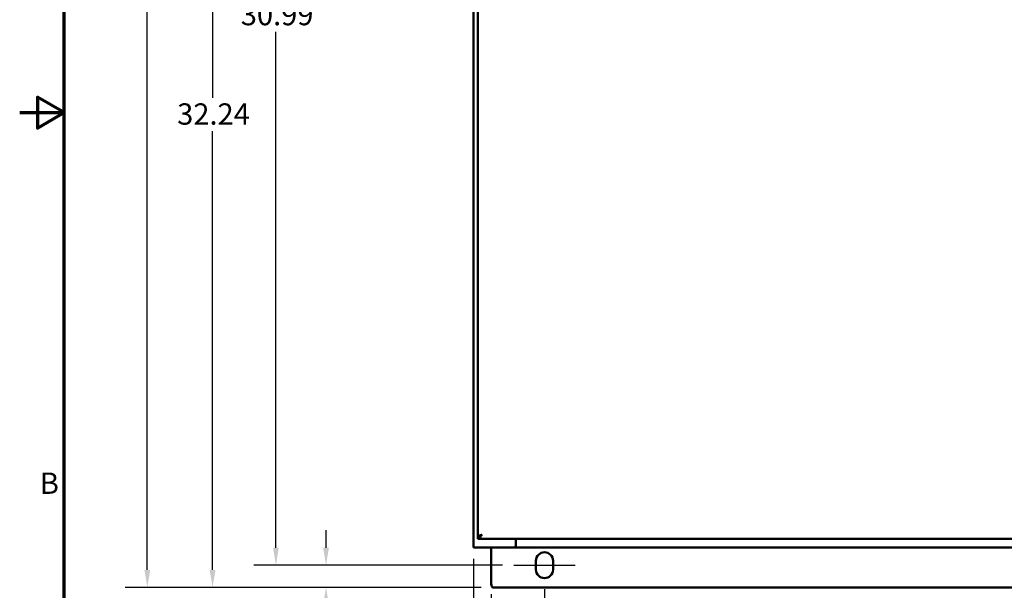
# Model space of a CAD drawing. Units: inches. Extents: x 2 to 108, y 1 to 84.
# Drawn here: x 2 to 30, y 29 to 45 of the extents above; entities that cross this region are included whole.
import ezdxf

# ---------------------------------------------------------------- set-up
doc = ezdxf.new("R2010")
doc.units = ezdxf.units.IN
doc.header["$LTSCALE"] = 5
doc.header["$MEASUREMENT"] = 0
doc.layers.get('0').update_dxf_attribs({"lineweight": 25})
for name, color, linetype, lineweight in [('Border (ANSI)', 7, 'Continuous', 70), ('Centerline (ANSI)', 7, 'Continuous', 25), ('Dimension (ANSI)', 7, 'Continuous', 25), ('Visible (ANSI)', 7, 'Continuous', 50)]:
    doc.layers.add(name, color=color, linetype=linetype, lineweight=lineweight)
doc.styles.add('Note Text (ANSI)', font='tahoma.ttf')
doc.dimstyles.new('Default (ANSI)', dxfattribs={"dimscale": 5, "dimtxt": 0.12, "dimasz": 0.098425, "dimexe": 0.125, "dimexo": 0.0625, "dimgap": 0.031496, "dimtad": 0, "dimtih": 1, "dimtoh": 1, "dimrnd": 1e-08, "dimzin": 4, "dimdsep": 46, "dimtxsty": 'Note Text (ANSI)', "dimcen": 0.09, "dimdle": 0.393701, "dimclrd": 256, "dimclre": 256, "dimclrt": 256, "dimadec": 0, "dimazin": 1, "dimtfac": 1, "dimtofl": 0, "dimtmove": 0, "dimatfit": 3, "dimfxl": 1, "dimtolj": 1, "dimtzin": 4, "dimlwd": -1, "dimlwe": -1, "dimarcsym": 0})

# ---------------------------------------------------------------- blocks, each defined once
blk = doc.blocks.new('Borders Default Border')
at = {"layer": 'Border (ANSI)', "flags": 128}
for points in [[(0.75, 0.5), (0.75, 16.5), (21.25, 16.5), (21.25, 0.5), (0.75, 0.5)], [(0.5, 8.5), (0.75, 8.5), (0.6, 8.5866), (0.6, 8.4134), (0.75, 8.5)]]:
    blk.add_lwpolyline(points, dxfattribs=at)
at = {"layer": 'Border (ANSI)', "insert": (0.6134, 6.315), "char_height": 0.12, "attachment_point": 7, "style": 'Note Text (ANSI)'}
blk.add_mtext('B', dxfattribs=at)
blk = doc.blocks.new('*D29')
at = {"layer": 'Defpoints', "color": 0, "transparency": 16777216}
for p in [(43.963, 66.526), (10.594, 50.384), (43.963, 32.796)]:
    blk.add_point(p, dxfattribs=at)
at = {"layer": 'Dimension (ANSI)', "transparency": 16777216}
for p, q in [((10.594, 50.697), (10.594, 67.151)), ((43.963, 33.109), (43.963, 67.151)), ((11.086, 66.526), (25.983, 66.526)), ((43.471, 66.526), (28.574, 66.526))]:
    blk.add_line(p, q, dxfattribs=at)
for points in [[(11.086, 66.608), (11.086, 66.444), (10.594, 66.526)], [(43.471, 66.608), (43.471, 66.444), (43.963, 66.526)]]:
    blk.add_solid(points, dxfattribs=at)
at = {"layer": 'Dimension (ANSI)', "transparency": 16777216, "insert": (26.141, 66.839), "char_height": 0.6, "attachment_point": 1, "style": 'Note Text (ANSI)'}
blk.add_mtext('\\A1; \\fTahoma|b0|i0;\\H0.6000;33.39', dxfattribs=at)
blk = doc.blocks.new('*D31')
at = {"layer": 'Defpoints', "color": 0, "transparency": 16777216}
for p in [(6.092, 61.827), (16.358, 61.827), (15.802, 29.128)]:
    blk.add_point(p, dxfattribs=at)
at = {"layer": 'Dimension (ANSI)', "transparency": 16777216}
for p, q in [((16.046, 61.827), (5.467, 61.827)), ((6.092, 61.335), (6.092, 48.77)), ((6.092, 29.62), (6.092, 47.83)), ((15.49, 29.128), (5.467, 29.128))]:
    blk.add_line(p, q, dxfattribs=at)
for points in [[(6.01, 61.335), (6.174, 61.335), (6.092, 61.827)], [(6.01, 29.62), (6.174, 29.62), (6.092, 29.128)]]:
    blk.add_solid(points, dxfattribs=at)
at = {"layer": 'Dimension (ANSI)', "transparency": 16777216, "insert": (5.102, 48.612), "char_height": 0.6, "attachment_point": 1, "style": 'Note Text (ANSI)'}
blk.add_mtext('\\A1;32.70', dxfattribs=at)
blk = doc.blocks.new('*D32')
at = {"layer": 'Defpoints', "color": 0, "transparency": 16777216}
for p in [(7.928, 61.368), (15.877, 61.368), (15.802, 29.128)]:
    blk.add_point(p, dxfattribs=at)
at = {"layer": 'Dimension (ANSI)', "transparency": 16777216}
for p, q in [((15.564, 61.368), (7.303, 61.368)), ((7.928, 60.876), (7.928, 42.919)), ((7.928, 29.62), (7.928, 41.979)), ((15.49, 29.128), (7.303, 29.128))]:
    blk.add_line(p, q, dxfattribs=at)
for points in [[(7.846, 60.876), (8.01, 60.876), (7.928, 61.368)], [(7.846, 29.62), (8.01, 29.62), (7.928, 29.128)]]:
    blk.add_solid(points, dxfattribs=at)
at = {"layer": 'Dimension (ANSI)', "transparency": 16777216, "insert": (6.932, 42.761), "char_height": 0.6, "attachment_point": 1, "style": 'Note Text (ANSI)'}
blk.add_mtext('\\A1;32.24', dxfattribs=at)
blk = doc.blocks.new('*D33')
at = {"layer": 'Defpoints', "color": 0, "transparency": 16777216}
for p in [(16.404, 60.743), (9.711, 29.753), (16.404, 29.753)]:
    blk.add_point(p, dxfattribs=at)
at = {"layer": 'Dimension (ANSI)', "transparency": 16777216}
for p, q in [((16.091, 60.743), (9.086, 60.743)), ((9.711, 60.251), (9.711, 45.718)), ((9.711, 30.245), (9.711, 44.778)), ((16.091, 29.753), (9.086, 29.753))]:
    blk.add_line(p, q, dxfattribs=at)
for points in [[(9.629, 60.251), (9.793, 60.251), (9.711, 60.743)], [(9.629, 30.245), (9.793, 30.245), (9.711, 29.753)]]:
    blk.add_solid(points, dxfattribs=at)
at = {"layer": 'Dimension (ANSI)', "transparency": 16777216, "insert": (8.722, 45.561), "char_height": 0.6, "attachment_point": 1, "style": 'Note Text (ANSI)'}
blk.add_mtext('\\A1;30.99', dxfattribs=at)
blk = doc.blocks.new('*D34')
at = {"layer": 'Defpoints', "color": 0, "transparency": 16777216}
for p in [(11.121, 29.753), (16.404, 29.753), (15.802, 29.128)]:
    blk.add_point(p, dxfattribs=at)
at = {"layer": 'Dimension (ANSI)', "transparency": 16777216}
for p, q in [((11.121, 30.245), (11.121, 30.738)), ((16.091, 29.753), (10.496, 29.753)), ((15.49, 29.128), (10.496, 29.128)), ((11.121, 28.636), (11.121, 27.695)), ((11.121, 27.695), (10.629, 27.695))]:
    blk.add_line(p, q, dxfattribs=at)
for points in [[(11.039, 30.245), (11.203, 30.245), (11.121, 29.753)], [(11.039, 28.636), (11.203, 28.636), (11.121, 29.128)]]:
    blk.add_solid(points, dxfattribs=at)
at = {"layer": 'Dimension (ANSI)', "transparency": 16777216, "insert": (8.95, 28.007), "char_height": 0.6, "attachment_point": 1, "style": 'Note Text (ANSI)'}
blk.add_mtext('\\A1;\\fTahoma|b0|i0;\\H0.6000;0.63', dxfattribs=at)
blk = doc.blocks.new('*D35')
at = {"layer": 'Defpoints', "color": 0, "transparency": 16777216}
for p in [(15.269, 30.248), (39.269, 30.248), (39.269, 24.469)]:
    blk.add_point(p, dxfattribs=at)
at = {"layer": 'Dimension (ANSI)', "transparency": 16777216}
for p, q in [((15.269, 29.936), (15.269, 23.844)), ((39.269, 29.936), (39.269, 23.844)), ((15.761, 24.469), (26.124, 24.469)), ((38.777, 24.469), (28.414, 24.469))]:
    blk.add_line(p, q, dxfattribs=at)
for points in [[(15.761, 24.551), (15.761, 24.387), (15.269, 24.469)], [(38.777, 24.551), (38.777, 24.387), (39.269, 24.469)]]:
    blk.add_solid(points, dxfattribs=at)
at = {"layer": 'Dimension (ANSI)', "transparency": 16777216, "insert": (26.282, 24.782), "char_height": 0.6, "attachment_point": 1, "style": 'Note Text (ANSI)'}
blk.add_mtext('\\A1;24.00', dxfattribs=at)
blk = doc.blocks.new('*D36')
at = {"layer": 'Defpoints', "color": 0, "transparency": 16777216}
for p in [(15.769, 29.253), (38.769, 29.253), (38.769, 25.776)]:
    blk.add_point(p, dxfattribs=at)
at = {"layer": 'Dimension (ANSI)', "transparency": 16777216}
for p, q in [((15.769, 28.941), (15.769, 25.151)), ((38.769, 28.941), (38.769, 25.151)), ((16.261, 25.776), (26.124, 25.776)), ((38.277, 25.776), (28.414, 25.776))]:
    blk.add_line(p, q, dxfattribs=at)
for points in [[(16.261, 25.858), (16.261, 25.694), (15.769, 25.776)], [(38.277, 25.858), (38.277, 25.694), (38.769, 25.776)]]:
    blk.add_solid(points, dxfattribs=at)
at = {"layer": 'Dimension (ANSI)', "transparency": 16777216, "insert": (26.282, 26.089), "char_height": 0.6, "attachment_point": 1, "style": 'Note Text (ANSI)'}
blk.add_mtext('\\A1;23.00', dxfattribs=at)
blk = doc.blocks.new('*D37')
at = {"layer": 'Defpoints', "color": 0, "transparency": 16777216}
for p in [(17.269, 29.388), (37.269, 29.388), (37.269, 27.044)]:
    blk.add_point(p, dxfattribs=at)
at = {"layer": 'Dimension (ANSI)', "transparency": 16777216}
for p, q in [((17.269, 29.076), (17.269, 26.419)), ((37.269, 29.076), (37.269, 26.419)), ((17.761, 27.044), (26.124, 27.044)), ((36.777, 27.044), (28.414, 27.044))]:
    blk.add_line(p, q, dxfattribs=at)
for points in [[(17.761, 27.126), (17.761, 26.962), (17.269, 27.044)], [(36.777, 27.126), (36.777, 26.962), (37.269, 27.044)]]:
    blk.add_solid(points, dxfattribs=at)
at = {"layer": 'Dimension (ANSI)', "transparency": 16777216, "insert": (26.282, 27.357), "char_height": 0.6, "attachment_point": 1, "style": 'Note Text (ANSI)'}
blk.add_mtext('\\A1;20.00', dxfattribs=at)
blk = doc.blocks.new('*D38')
at = {"layer": 'Defpoints', "color": 0, "transparency": 16777216}
for p in [(17.269, 29.388), (15.769, 29.253), (17.269, 27.044)]:
    blk.add_point(p, dxfattribs=at)
at = {"layer": 'Dimension (ANSI)', "transparency": 16777216}
for p, q in [((15.769, 28.941), (15.769, 26.419)), ((17.269, 29.076), (17.269, 26.419)), ((15.769, 27.044), (14.992, 27.044)), ((16.777, 27.044), (16.261, 27.044))]:
    blk.add_line(p, q, dxfattribs=at)
for points in [[(16.261, 27.126), (16.261, 26.962), (15.769, 27.044)], [(16.777, 27.126), (16.777, 26.962), (17.269, 27.044)]]:
    blk.add_solid(points, dxfattribs=at)
at = {"layer": 'Dimension (ANSI)', "transparency": 16777216, "insert": (13.358, 27.356), "char_height": 0.6, "attachment_point": 1, "style": 'Note Text (ANSI)'}
blk.add_mtext('\\A1;1.50', dxfattribs=at)

msp = doc.modelspace()

# ---------------------------------------------------------------- linework, layer by layer
at = {"layer": 'Centerline (ANSI)', "linetype": 'Continuous'}
msp.add_line((16.404, 29.753), (18.134, 29.753), dxfattribs=at)
at = {"layer": 'Visible (ANSI)'}
for p, q in [((15.269, 30.248), (15.269, 59.438)), ((15.394, 59.213), (15.394, 30.563)), ((15.394, 30.563), (15.395, 30.563)), ((15.394, 30.498), (15.394, 30.558)), ((39.019, 30.498), (15.394, 30.498)), ((15.395, 30.563), (15.425, 30.563)), ((16.459, 30.311), (16.459, 30.498)), ((16.461, 30.498), (16.461, 30.36)), ((15.269, 30.248), (15.381, 30.248)), ((16.396, 30.248), (15.381, 30.248)), ((15.769, 30.248), (15.769, 29.253)), ((16.442, 30.248), (16.396, 30.248)), ((16.442, 30.268), (16.442, 30.248)), ((16.442, 30.248), (16.446, 30.248)), ((16.461, 30.248), (16.446, 30.248)), ((16.461, 30.253), (16.461, 30.36)), ((16.461, 30.248), (38.077, 30.248)), ((17.029, 29.628), (17.029, 29.878)), ((17.509, 29.878), (17.509, 29.628)), ((15.802, 29.128), (38.735, 29.128))]:
    msp.add_line(p, q, dxfattribs=at)
for centre, radius, start, end in [((16.396, 30.311), 0.0625, 270, 0), ((17.269, 29.878), 0.24, 0, 180), ((17.269, 29.628), 0.24, 180, 0), ((16.019, 29.253), 0.25, 180, 210)]:
    msp.add_arc(centre, radius, start, end, dxfattribs=at)
for points, knots in [([(15.394, 30.558), (15.397, 30.558), (15.4, 30.558), (15.403, 30.559), (15.406, 30.559), (15.409, 30.559), (15.413, 30.56), (15.416, 30.561), (15.419, 30.561), (15.422, 30.562), (15.425, 30.563), (15.428, 30.564), (15.431, 30.565), (15.434, 30.566), (15.437, 30.568), (15.441, 30.569), (15.444, 30.57), (15.447, 30.572), (15.45, 30.574), (15.453, 30.575), (15.456, 30.577), (15.459, 30.579), (15.462, 30.58), (15.465, 30.582), (15.469, 30.584), (15.472, 30.586), (15.475, 30.588), (15.478, 30.59), (15.481, 30.592), (15.484, 30.595), (15.487, 30.597), (15.49, 30.599), (15.493, 30.601), (15.497, 30.603), (15.5, 30.606), (15.503, 30.608), (15.506, 30.61)], [0, 0, 0, 0, 0.083333, 0.083333, 0.083333, 0.166667, 0.166667, 0.166667, 0.25, 0.25, 0.25, 0.333333, 0.333333, 0.333333, 0.416667, 0.416667, 0.416667, 0.5, 0.5, 0.5, 0.583333, 0.583333, 0.583333, 0.666667, 0.666667, 0.666667, 0.75, 0.75, 0.75, 0.833333, 0.833333, 0.833333, 0.916667, 0.916667, 0.916667, 1, 1, 1, 1]), ([(15.394, 30.498), (15.397, 30.498), (15.4, 30.499), (15.403, 30.499), (15.406, 30.5), (15.409, 30.501), (15.413, 30.502), (15.416, 30.503), (15.419, 30.505), (15.422, 30.507), (15.425, 30.509), (15.428, 30.511), (15.431, 30.513), (15.434, 30.516), (15.437, 30.518), (15.441, 30.521), (15.444, 30.524), (15.447, 30.528), (15.45, 30.531), (15.453, 30.535), (15.456, 30.538), (15.459, 30.542), (15.462, 30.546), (15.465, 30.55), (15.469, 30.554), (15.472, 30.559), (15.475, 30.563), (15.478, 30.567), (15.481, 30.572), (15.484, 30.577), (15.487, 30.581), (15.49, 30.586), (15.493, 30.591), (15.497, 30.596), (15.5, 30.601), (15.503, 30.605), (15.506, 30.61)], [0, 0, 0, 0, 0.083333, 0.083333, 0.083333, 0.166667, 0.166667, 0.166667, 0.25, 0.25, 0.25, 0.333333, 0.333333, 0.333333, 0.416667, 0.416667, 0.416667, 0.5, 0.5, 0.5, 0.583333, 0.583333, 0.583333, 0.666667, 0.666667, 0.666667, 0.75, 0.75, 0.75, 0.833333, 0.833333, 0.833333, 0.916667, 0.916667, 0.916667, 1, 1, 1, 1]), ([(15.506, 30.61), (15.501, 30.609), (15.496, 30.607), (15.491, 30.606), (15.486, 30.604), (15.482, 30.603), (15.477, 30.602), (15.472, 30.6), (15.468, 30.599), (15.463, 30.597), (15.458, 30.596), (15.454, 30.594), (15.45, 30.593), (15.446, 30.591), (15.442, 30.59), (15.438, 30.589), (15.434, 30.587), (15.43, 30.586), (15.427, 30.584), (15.423, 30.583), (15.42, 30.581), (15.417, 30.58), (15.414, 30.578), (15.411, 30.577), (15.409, 30.576), (15.406, 30.574), (15.404, 30.573), (15.402, 30.571), (15.401, 30.57), (15.399, 30.568), (15.398, 30.567), (15.397, 30.566), (15.396, 30.564), (15.395, 30.563)], [0, 0, 0, 0, 0.092199, 0.092199, 0.092199, 0.184397, 0.184397, 0.184397, 0.276596, 0.276596, 0.276596, 0.368794, 0.368794, 0.368794, 0.460993, 0.460993, 0.460993, 0.553191, 0.553191, 0.553191, 0.64539, 0.64539, 0.64539, 0.737589, 0.737589, 0.737589, 0.829787, 0.829787, 0.829787, 0.921986, 0.921986, 0.921986, 1, 1, 1, 1]), ([(15.506, 30.61), (15.504, 30.609), (15.501, 30.607), (15.499, 30.606), (15.497, 30.604), (15.495, 30.603), (15.492, 30.602), (15.49, 30.6), (15.488, 30.599), (15.486, 30.597), (15.484, 30.596), (15.482, 30.594), (15.48, 30.593), (15.478, 30.591), (15.476, 30.59), (15.474, 30.589), (15.473, 30.588), (15.472, 30.587), (15.471, 30.586)], [0, 0, 0, 0, 0.0921986, 0.0921986, 0.0921986, 0.1843972, 0.1843972, 0.1843972, 0.2765957, 0.2765957, 0.2765957, 0.3687943, 0.3687943, 0.3687943, 0.4609929, 0.4609929, 0.4609929, 0.5258473, 0.5258473, 0.5258473, 0.5258473])]:
    msp.add_open_spline(points, degree=3, knots=knots, dxfattribs=at)
for points in [[(16.461, 30.253), (16.455, 30.252), (16.448, 30.248), (16.442, 30.248)], [(16.461, 30.31), (16.46, 30.31), (16.46, 30.31), (16.459, 30.31)]]:
    msp.add_open_spline(points, degree=3, dxfattribs=at)

# ---------------------------------------------------------------- block references
at = {"xscale": 5, "yscale": 5, "zscale": 5}
msp.add_blockref('Borders Default Border', (0, 0), dxfattribs=at)

# ---------------------------------------------------------------- dimensions: what is measured, and where the dimension line sits
at = {"layer": 'Dimension (ANSI)'}
for base, p1, p2, angle, text, override, picture, middle in [((43.963, 66.526), (10.594, 50.384), (43.963, 32.796), 180, ' \\fTahoma|b0|i0;\\H0.6000;33.39', {"dimgap": 0.031496, "dimtih": 0, "dimtoh": 0, "dimdec": 2, "dimtol": 0, "dimlim": 0, "dimtp": 0, "dimtm": 0, "dimtdec": 2, "dimatfit": 1}, '*D29', (27.279, 66.526)), ((11.121145879, 29.753274563), (15.802369062, 29.128274563), (16.403875413, 29.753274563), 270, '\\fTahoma|b0|i0;\\H0.6000;0<>', {"dimgap": 0.031496, "dimdec": 2, "dimtol": 0, "dimlim": 0, "dimtp": 0, "dimtm": 0, "dimtdec": 2, "dimatfit": 1}, '*D34', (9.710962027, 27.694744905))]:
    dim = msp.add_linear_dim(base=base, p1=p1, p2=p2, angle=angle, text=text, dimstyle='Default (ANSI)', override=override, dxfattribs=at)
    dim.commit()
    dim.dimension.update_dxf_attribs({"geometry": picture, "text_midpoint": middle, "dimtype": 160})
for base, p1, p2, angle, override, picture, middle in [((6.092, 61.827), (15.802, 29.128), (16.358, 61.827), 270, {"dimgap": 0.031496, "dimdec": 2, "dimtol": 0, "dimlim": 0, "dimtp": 0, "dimtm": 0, "dimtdec": 2, "dimatfit": 1}, '*D31', (6.092, 48.3)), ((7.928, 61.368), (15.802, 29.128), (15.877, 61.368), 270, {"dimgap": 0.031496, "dimdec": 2, "dimtol": 0, "dimlim": 0, "dimtp": 0, "dimtm": 0, "dimtdec": 2, "dimatfit": 1}, '*D32', (7.928, 42.449)), ((9.711, 29.753), (16.404, 60.743), (16.404, 29.753), 270, {"dimgap": 0.031496, "dimdec": 2, "dimtol": 0, "dimlim": 0, "dimtp": 0, "dimtm": 0, "dimtdec": 2, "dimatfit": 1}, '*D33', (9.711, 45.248)), ((17.269, 27.044), (15.769, 29.253), (17.269, 29.388), 180, {"dimgap": 0.031496, "dimtih": 0, "dimtoh": 0, "dimdec": 2, "dimtol": 0, "dimlim": 0, "dimtp": 0, "dimtm": 0, "dimtdec": 2, "dimatfit": 2}, '*D38', (14.096, 27.044)), ((37.269, 27.044), (17.269, 29.388), (37.269, 29.388), 180, {"dimgap": 0.031496, "dimtih": 0, "dimtoh": 0, "dimdec": 2, "dimtol": 0, "dimlim": 0, "dimtp": 0, "dimtm": 0, "dimtdec": 2, "dimatfit": 1}, '*D37', (27.269, 27.044)), ((38.769, 25.776), (15.769, 29.253), (38.769, 29.253), 180, {"dimgap": 0.031496, "dimtih": 0, "dimtoh": 0, "dimdec": 2, "dimtol": 0, "dimlim": 0, "dimtp": 0, "dimtm": 0, "dimtdec": 2, "dimatfit": 1}, '*D36', (27.269, 25.776))]:
    dim = msp.add_linear_dim(base=base, p1=p1, p2=p2, angle=angle, dimstyle='Default (ANSI)', override=override, dxfattribs=at)
    dim.commit()
    dim.dimension.update_dxf_attribs({"geometry": picture, "text_midpoint": middle, "dimtype": 160})
dim = msp.add_linear_dim(base=(39.269, 24.469), p1=(15.269, 30.248), p2=(39.269, 30.248), dimstyle='Default (ANSI)', override={"dimgap": 0.031496, "dimtih": 0, "dimtoh": 0, "dimdec": 2, "dimtol": 0, "dimlim": 0, "dimtp": 0, "dimtm": 0, "dimtdec": 2, "dimatfit": 1}, dxfattribs=at)
dim.commit()
dim.dimension.update_dxf_attribs({"geometry": '*D35', "text_midpoint": (27.269, 24.469), "dimtype": 160})

doc.saveas('drawing.dxf')
